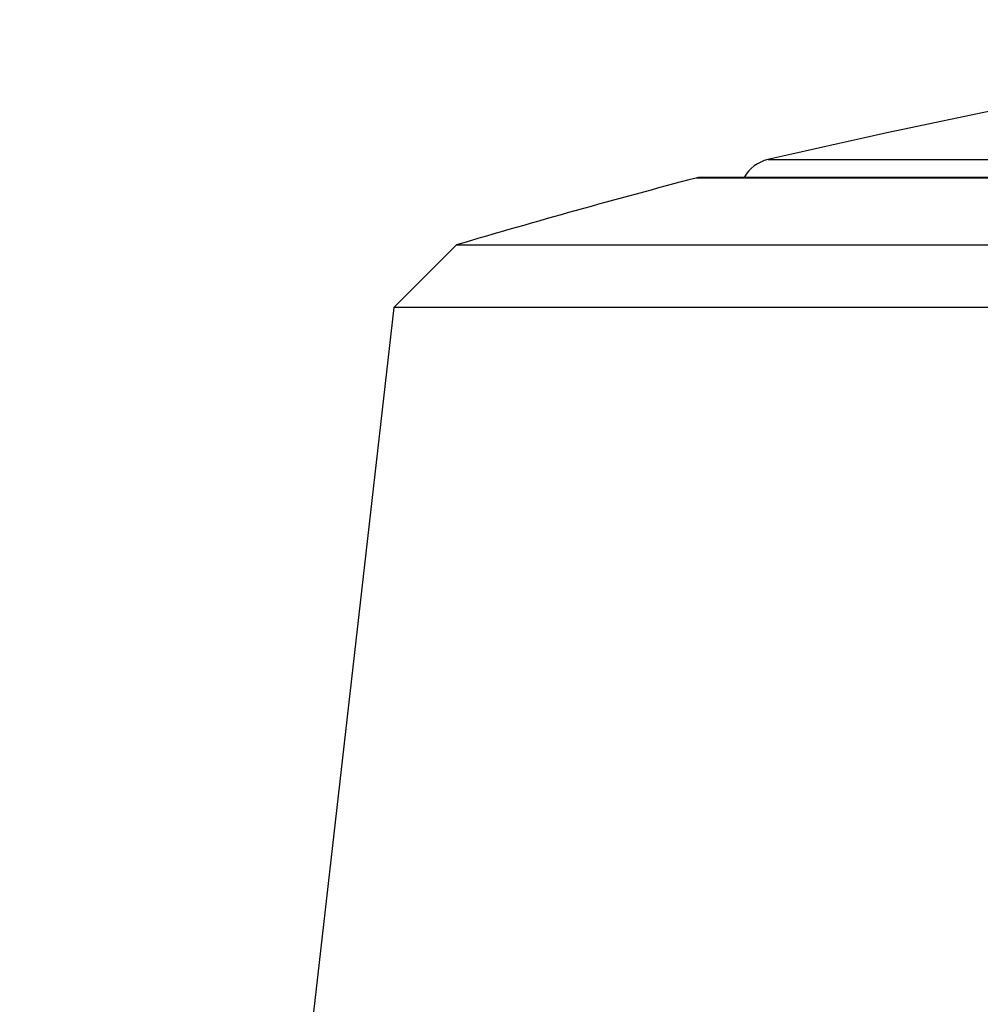
# Model space of a CAD drawing. Units: millimetres. Extents: x 32 to 1156, y 32 to 808.
# Drawn here: x 499 to 510, y 265 to 275 of the extents above; entities that cross this region are included whole.
import ezdxf

# ---------------------------------------------------------------- set-up
doc = ezdxf.new("R2010")
doc.units = ezdxf.units.MM
doc.header["$LTSCALE"] = 4
for name, color, linetype, lineweight, true_color in [('Dimension (ISO)', 7, 'Continuous', 18, 0x00003f), ('Visible (ISO)', 7, 'Continuous', 25, 0x00003f), ('Visible Narrow (ISO)', 7, 'Continuous', 25, 0x00003f)]:
    doc.layers.add(name, color=color, linetype=linetype, lineweight=lineweight, true_color=true_color)
doc.styles.add('Samuel Heath (ISO)', font='tahoma.ttf')
doc.dimstyles.new('Samuel Heath (ISO)', dxfattribs={"dimscale": 4, "dimtxt": 3, "dimasz": 2.5, "dimexe": 1, "dimexo": 1.5, "dimgap": 0.762, "dimtad": 0, "dimtih": 1, "dimtoh": 1, "dimrnd": 1e-08, "dimzin": 0, "dimdsep": 46, "dimtxsty": 'Samuel Heath (ISO)', "dimcen": 0.09, "dimdle": 10, "dimclrd": 256, "dimclre": 256, "dimclrt": 256, "dimazin": 0, "dimtfac": 1, "dimtmove": 0, "dimatfit": 3, "dimfxl": 0, "dimtolj": 1, "dimtzin": 0, "dimlwd": 15, "dimlwe": 15, "dimarcsym": 0})

# ---------------------------------------------------------------- blocks, each defined once
blk = doc.blocks.new('*D7')
at = {"layer": 'Defpoints', "color": 0, "transparency": 16777216}
for p in [(501.624, 253.958), (461.624, 238.908), (504.071, 238.908)]:
    blk.add_point(p, dxfattribs=at)
at = {"layer": 'Dimension (ISO)', "color": 176, "lineweight": 15, "true_color": 0x000080, "transparency": 16777216}
for p, q in [((451.624, 312.33), (461.624, 312.33)), ((461.624, 312.33), (461.624, 273.958)), ((461.624, 263.958), (461.624, 273.958)), ((495.624, 253.958), (457.624, 253.958)), ((461.624, 253.958), (461.624, 238.908)), ((498.071, 238.908), (457.624, 238.908)), ((461.624, 228.908), (461.624, 218.908))]:
    blk.add_line(p, q, dxfattribs=at)
at = {"layer": 'Dimension (ISO)', "color": 176, "true_color": 0x000080, "transparency": 16777216}
for points in [[(459.957, 263.958), (463.291, 263.958), (461.624, 253.958)], [(459.957, 228.908), (463.291, 228.908), (461.624, 238.908)]]:
    blk.add_solid(points, dxfattribs=at)
at = {"layer": 'Dimension (ISO)', "color": 176, "lineweight": 18, "true_color": 0x000080, "transparency": 16777216, "insert": (428.553, 326.821), "char_height": 12, "attachment_point": 2, "style": 'Samuel Heath (ISO)'}
blk.add_mtext('\\A1;\\S40.00^ 0.00;', dxfattribs=at)

msp = doc.modelspace()

# ---------------------------------------------------------------- linework, layer by layer
at = {"layer": 'Visible (ISO)'}
for p, q in [((552.296, 273.585), (506.646, 273.585)), ((503.973, 272.846), (503.288, 272.161)), ((503.973, 272.846), (554.969, 272.846)), ((503.288, 272.161), (501.734, 258.52)), ((555.654, 272.161), (503.288, 272.161))]:
    msp.add_line(p, q, dxfattribs=at)
for centre, radius, start, end in [((527.708, 186.106), 90, 97.62179, 103.05342), ((507.471, 273.391), 0.4, 103.0534, 151.0378), ((529.471, 186.534), 90, 104.72476, 106.45801), ((506.646, 273.385), 0.2, 90, 104.7248)]:
    msp.add_arc(centre, radius, start, end, dxfattribs=at)
at = {"layer": 'Visible Narrow (ISO)'}
for p, q in [((507.381, 273.781), (551.562, 273.781)), ((552.347, 273.578), (506.595, 273.578))]:
    msp.add_line(p, q, dxfattribs=at)

# ---------------------------------------------------------------- dimensions: what is measured, and where the dimension line sits
at = {"layer": 'Dimension (ISO)', "color": 176, "lineweight": 18, "true_color": 0x000080}
dim = msp.add_linear_dim(base=(461.624, 238.908), p1=(501.624, 253.958), p2=(504.071, 238.908), angle=90, dimstyle='Samuel Heath (ISO)', override={"dimgap": 0.762, "dimdec": 2, "dimtol": 0, "dimlim": 1, "dimtp": 24.949997, "dimtm": 15.050003, "dimtdec": 2, "dimtofl": 1, "dimtmove": 1, "dimatfit": 1}, dxfattribs=at)
dim.commit()
dim.dimension.update_dxf_attribs({"geometry": '*D7', "text_midpoint": (460.474, 312.33), "dimtype": 160})

doc.saveas('drawing.dxf')
